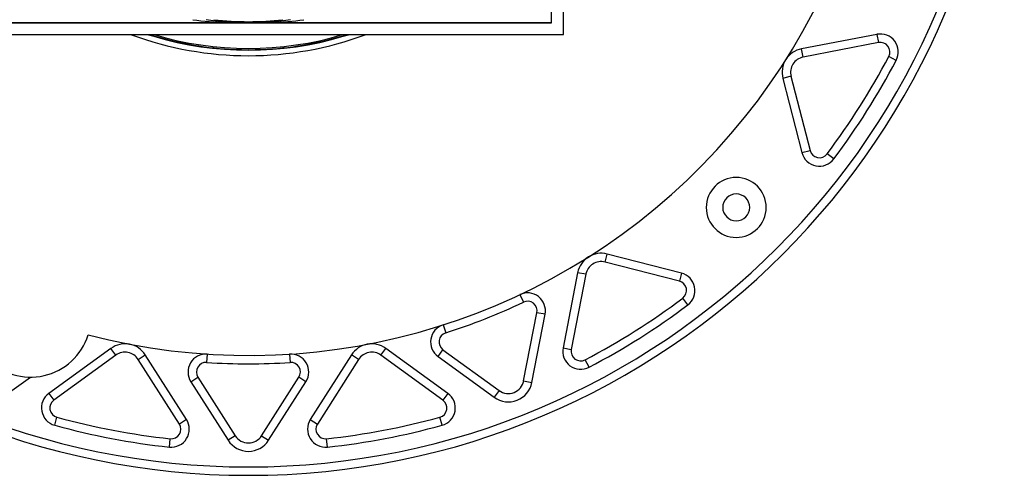
# Model space of a CAD drawing. Units: millimetres. Extents: x -162 to 844, y -232 to 369.
# Drawn here: x 275 to 439, y -232 to -156 of the extents above; entities that cross this region are included whole.
import ezdxf

# ---------------------------------------------------------------- set-up
doc = ezdxf.new("R2010")
doc.units = ezdxf.units.MM
doc.header["$LTSCALE"] = 46.255
doc.layers.get('0').update_dxf_attribs({"linetype": 'CONTINUOUS'})
for name, color, linetype in [('AT110_011_00_oben_4_BL20', 7, 'CONTINUOUS'), ('AT110_016_00_oben_4_BL18', 7, 'CONTINUOUS'), ('AT110_023_00_oben_4_BL19', 7, 'CONTINUOUS')]:
    doc.layers.add(name, color=color, linetype=linetype)

# ---------------------------------------------------------------- blocks, each defined once
blk = doc.blocks.new('AT110_016_00_OBEN_4_BL18', base_point=(313.12, -105.59))
at = {"layer": 'AT110_016_00_oben_4_BL18', "color": 7, "linetype": 'Continuous'}
for p, q in [((260.62, -53.09), (260.62, -158.09)), ((365.62, -53.09), (260.62, -53.09)), ((365.62, -158.09), (365.62, -53.09)), ((363.66, -55.04), (262.57, -55.04)), ((262.57, -55.04), (262.57, -156.13)), ((262.57, -55.04), (262.62, -55.09)), ((262.62, -55.09), (262.62, -101.76)), ((309.29, -55.09), (262.62, -55.09)), ((309.21, -55.24), (309.3, -55.23)), ((313.12, -55.09), (313.05, -55.09)), ((313.18, -55.09), (313.12, -55.09)), ((316.94, -55.23), (317.03, -55.24)), ((363.62, -55.09), (316.95, -55.09)), ((363.66, -55.04), (363.62, -55.09)), ((363.62, -101.76), (363.62, -55.09)), ((363.66, -156.13), (363.66, -55.04)), ((262.76, -101.77), (262.77, -101.68)), ((363.47, -101.68), (363.47, -101.77)), ((262.62, -105.52), (262.62, -105.59)), ((262.62, -105.59), (262.62, -105.66)), ((363.62, -105.59), (363.62, -105.52)), ((363.62, -105.66), (363.62, -105.59)), ((262.62, -109.42), (262.62, -156.09)), ((262.77, -109.5), (262.76, -109.41)), ((363.47, -109.41), (363.47, -109.5)), ((363.62, -156.09), (363.62, -109.42)), ((262.57, -156.13), (262.62, -156.09)), ((262.57, -156.13), (363.66, -156.13)), ((262.62, -156.09), (309.29, -156.09)), ((309.3, -155.94), (309.21, -155.94)), ((313.18, -156.09), (313.05, -156.09)), ((317.03, -155.94), (316.94, -155.94)), ((316.95, -156.09), (363.62, -156.09)), ((363.66, -156.13), (363.62, -156.09)), ((260.62, -158.09), (365.62, -158.09))]:
    blk.add_line(p, q, dxfattribs=at)
for centre, radius, start, end in [((313.12, -105.59), 54.8, 73.3413, 106.6587), ((313.1, -105.6), 50.51, 94.4227, 98.0011), ((313.1, -105.61), 50.52, 90.0576, 94.3195), ((313.13, -105.61), 50.52, 85.6805, 89.9424), ((313.13, -105.6), 50.51, 81.9989, 85.5773), ((313.12, -105.59), 54.8, 163.3413, 180), ((313.12, -105.59), 54.8, 0, 16.6587), ((313.13, -105.57), 50.51, 171.9989, 175.5773), ((313.1, -105.57), 50.51, 4.4227, 8.0011), ((313.14, -105.57), 50.52, 175.6805, 179.9424), ((313.1, -105.57), 50.52, 0.0576, 4.3195), ((313.12, -105.59), 54.8, 180, 196.6587), ((313.14, -105.6), 50.52, 180.0576, 184.3195), ((313.1, -105.6), 50.52, 355.6805, 359.9424), ((313.12, -105.59), 54.8, 343.3413, 360), ((313.13, -105.6), 50.51, 184.4227, 188.0011), ((313.1, -105.6), 50.51, 351.9989, 355.5773), ((313.1, -105.57), 50.51, 261.9989, 265.5773), ((313.13, -105.57), 50.51, 274.4227, 278.0011), ((313.1, -105.57), 50.52, 265.6805, 269.9424), ((313.13, -105.57), 50.52, 270.0576, 274.3195), ((313.12, -105.59), 54.8, 253.3413, 286.6587)]:
    blk.add_arc(centre, radius, start, end, dxfattribs=at)
at = {"layer": 'AT110_016_00_oben_4_BL18', "color": 9, "linetype": 'Continuous'}
for centre, start, end in [((311.21, -105.8), 92.1745, 98.3222), ((315.02, -105.8), 81.6778, 87.8255), ((313.33, -103.68), 171.6778, 177.8255), ((312.91, -103.68), 2.1745, 8.3222), ((313.33, -107.49), 182.1745, 188.3222), ((312.91, -107.49), 351.6778, 357.8255), ((311.21, -105.38), 261.6778, 267.8255), ((315.02, -105.38), 272.1745, 278.3222)]:
    blk.add_arc(centre, 50.75, start, end, dxfattribs=at)
at = {"layer": 'AT110_016_00_oben_4_BL18', "color": 7, "linetype": 'Continuous'}
for points in [[(309.29, -55.09), (310.54, -55.09), (311.8, -55.09), (313.05, -55.09)], [(313.18, -55.09), (314.44, -55.09), (315.69, -55.09), (316.95, -55.09)], [(262.62, -105.52), (262.62, -104.27), (262.62, -103.01), (262.62, -101.76)], [(363.62, -101.76), (363.62, -103.01), (363.62, -104.27), (363.62, -105.52)], [(262.62, -109.42), (262.62, -108.16), (262.62, -106.91), (262.62, -105.66)], [(363.62, -105.66), (363.62, -106.91), (363.62, -108.16), (363.62, -109.42)], [(313.05, -156.09), (311.8, -156.09), (310.54, -156.09), (309.29, -156.09)], [(316.95, -156.09), (315.69, -156.09), (314.44, -156.09), (313.18, -156.09)]]:
    blk.add_open_spline(points, degree=3, dxfattribs=at)
blk = doc.blocks.new('AT110_023_00_OBEN_4_BL19', base_point=(339.87, -107.21))
at = {"layer": 'AT110_023_00_oben_4_BL19', "color": 7, "linetype": 'Continuous'}
for centre, radius, start, end in [((313.12, -105.59), 106, 75.7717, 244.5927), ((313.12, -105.59), 106, 255.4073, 75.7717), ((313.12, -105.59), 56, 249.6373, 270), ((313.12, -105.59), 56, 270, 290.3627), ((276.86, -205.2), 10, 162.5191, 342.7036)]:
    blk.add_arc(centre, radius, start, end, dxfattribs=at)
blk = doc.blocks.new('AT110_011_00_OBEN_4_BL20', base_point=(313.12, -105.59))
at = {"layer": 'AT110_011_00_oben_4_BL20', "color": 7, "linetype": 'Continuous'}
for p, q in [((417.87, -158.04), (405.32, -160.47)), ((418.13, -159.41), (405.58, -161.84)), ((402.2, -165.39), (405.39, -177.77)), ((403.56, -165.04), (406.74, -177.42)), ((385.3, -197.86), (372.92, -194.68)), ((384.95, -199.21), (372.57, -196.03)), ((368, -197.79), (365.57, -210.34)), ((369.37, -198.06), (366.94, -210.6)), ((359, -215.84), (361.2, -204.47)), ((360.38, -216.1), (362.58, -204.73)), ((290.21, -210.41), (279.86, -217.92)), ((291.03, -211.54), (280.68, -219.05)), ((302.8, -222.28), (295.93, -211.5)), ((330.3, -211.5), (323.44, -222.28)), ((345.55, -219.05), (335.2, -211.54)), ((346.37, -217.92), (336.03, -210.41)), ((345.55, -210.65), (354.92, -217.45)), ((301.62, -223.03), (294.75, -212.25)), ((331.48, -212.25), (324.62, -223.03)), ((344.73, -211.78), (354.1, -218.58)), ((272.13, -218.58), (276.8, -215.2)), ((303.52, -215.97), (309.74, -225.74)), ((304.7, -215.22), (310.92, -224.99)), ((315.31, -224.99), (321.53, -215.22)), ((316.49, -225.74), (322.71, -215.97))]:
    blk.add_line(p, q, dxfattribs=at)
at = {"layer": 'AT110_011_00_oben_4_BL20', "color": 9, "linetype": 'Continuous'}
for p, q in [((417.87, -158.04), (418.13, -159.41)), ((405.58, -161.84), (405.32, -160.47)), ((421.09, -162.38), (419.85, -161.73)), ((403.56, -165.04), (402.2, -165.39)), ((405.39, -177.77), (406.74, -177.42)), ((410.69, -178.82), (409.57, -177.98)), ((372.57, -196.03), (372.92, -194.68)), ((369.37, -198.06), (368, -197.79)), ((385.3, -197.86), (384.95, -199.21)), ((358.35, -201.45), (358.95, -202.72)), ((386.35, -203.16), (385.51, -202.04)), ((362.58, -204.73), (361.2, -204.47)), ((345.57, -206.5), (346, -207.83)), ((291.03, -211.54), (290.21, -210.41)), ((294.75, -212.25), (295.93, -211.5)), ((306.25, -211.37), (306.16, -212.76)), ((319.99, -211.37), (320.08, -212.76)), ((331.48, -212.25), (330.3, -211.5)), ((335.2, -211.54), (336.03, -210.41)), ((344.73, -211.78), (345.55, -210.65)), ((365.57, -210.34), (366.94, -210.6)), ((369.91, -213.56), (369.26, -212.33)), ((303.52, -215.97), (304.7, -215.22)), ((322.71, -215.97), (321.53, -215.22)), ((359, -215.84), (360.38, -216.1)), ((279.86, -217.92), (280.68, -219.05)), ((346.37, -217.92), (345.55, -219.05)), ((354.92, -217.45), (354.1, -218.58)), ((280.83, -223.24), (281.2, -221.89)), ((302.8, -222.28), (301.62, -223.03)), ((323.44, -222.28), (324.62, -223.03)), ((345.4, -223.24), (345.03, -221.89)), ((299.94, -226.88), (300.1, -225.48)), ((310.92, -224.99), (309.74, -225.74)), ((315.31, -224.99), (316.49, -225.74)), ((326.29, -226.88), (326.14, -225.48))]:
    blk.add_line(p, q, dxfattribs=at)
at = {"layer": 'AT110_011_00_oben_4_BL20', "color": 7, "linetype": 'Continuous'}
for centre, radius, start, end in [((313.12, -105.59), 126, 180, 360), ((313.12, -105.59), 124.6, 180, 360), ((313.12, -105.59), 50.34, 263.4356, 276.5644), ((313.12, -105.59), 55.09, 252.3974, 253.3415), ((313.12, -105.59), 55.01, 252.6267, 253.342), ((313.12, -105.59), 55.09, 253.3415, 286.6585), ((313.12, -105.59), 55.01, 253.342, 267.6252), ((313.12, -105.59), 55.01, 272.3748, 286.658), ((313.12, -105.59), 55.01, 286.658, 287.3733), ((313.12, -105.59), 55.09, 286.6585, 287.6026), ((418.44, -160.98), 3, 332.2569, 100.9553), ((313.12, -105.59), 55.01, 267.6252, 272.3748), ((406.08, -164.39), 4, 100.9553, 194.4107), ((418.44, -160.98), 1.6, 332.2569, 100.9553), ((406.08, -164.39), 2.6, 100.9553, 194.4107), ((313.12, -105.59), 120.6, 323.1091, 332.2569), ((313.12, -105.59), 122, 323.1091, 332.2569), ((408.29, -177.02), 3, 194.4107, 323.1091), ((408.29, -177.02), 1.6, 194.4107, 323.1091), ((394.43, -186.91), 5, 0, 180), ((394.43, -186.91), 2.25, 0, 180), ((394.43, -186.91), 5, 180, 360), ((394.43, -186.91), 2.25, 180, 360), ((371.92, -198.55), 4, 75.5893, 169.0447), ((371.92, -198.55), 2.6, 75.5893, 169.0447), ((384.55, -200.76), 3, 306.8909, 75.5893), ((384.55, -200.76), 1.6, 306.8909, 75.5893), ((359.63, -204.16), 3, 349.0447, 115.2612), ((313.12, -105.59), 107.4, 287.8282, 295.2612), ((359.63, -204.16), 1.6, 349.0447, 115.2612), ((313.12, -105.59), 120.6, 297.7431, 306.8909), ((313.12, -105.59), 122, 297.7431, 306.8909), ((346.49, -209.35), 3, 107.8282, 234.0447), ((346.49, -209.35), 1.6, 107.8282, 234.0447), ((292.56, -213.65), 4, 32.5, 125.9553), ((333.68, -213.65), 4, 54.0447, 147.5), ((292.56, -213.65), 2.6, 32.5, 125.9553), ((306.05, -214.36), 3, 86.2835, 212.5), ((320.18, -214.36), 3, 327.5, 93.7165), ((333.68, -213.65), 2.6, 54.0447, 147.5), ((368.51, -210.91), 3, 169.0447, 297.7431), ((368.51, -210.91), 1.6, 169.0447, 297.7431), ((306.05, -214.36), 1.6, 86.2835, 212.5), ((313.12, -105.59), 107.4, 266.2835, 273.7165), ((320.18, -214.36), 1.6, 327.5, 93.7165), ((356.45, -215.34), 4, 234.0447, 349.0447), ((356.45, -215.34), 2.6, 234.0447, 349.0447), ((281.62, -220.35), 3, 125.9553, 254.6538), ((344.61, -220.35), 3, 285.3462, 54.0447), ((281.62, -220.35), 1.6, 125.9553, 254.6538), ((344.61, -220.35), 1.6, 285.3462, 54.0447), ((313.12, -105.59), 120.6, 254.6538, 263.8016), ((300.27, -223.89), 3, 263.8016, 32.5), ((300.27, -223.89), 1.6, 263.8016, 32.5), ((325.97, -223.89), 3, 147.5, 276.1984), ((325.97, -223.89), 1.6, 147.5, 276.1984), ((313.12, -105.59), 120.6, 276.1984, 285.3462), ((313.12, -105.59), 122, 254.6538, 263.8016), ((313.12, -105.59), 122, 276.1984, 285.3462), ((313.12, -223.59), 4, 212.5, 327.5), ((313.12, -223.59), 2.6, 212.5, 327.5)]:
    blk.add_arc(centre, radius, start, end, dxfattribs=at)
blk = doc.blocks.new('TC-3601300_DS')
at = {"layer": 'AT110_011_00_oben_4_BL20'}
blk.add_blockref('AT110_011_00_OBEN_4_BL20', (0, 0), dxfattribs=at)
at = {"layer": 'AT110_016_00_oben_4_BL18'}
blk.add_blockref('AT110_016_00_OBEN_4_BL18', (0, 0), dxfattribs=at)
at = {"layer": 'AT110_023_00_oben_4_BL19'}
blk.add_blockref('AT110_023_00_OBEN_4_BL19', (26.75, -1.63), dxfattribs=at)

msp = doc.modelspace()

# ---------------------------------------------------------------- block references
msp.add_blockref('TC-3601300_DS', (313.12, -105.59))

doc.saveas('drawing.dxf')
